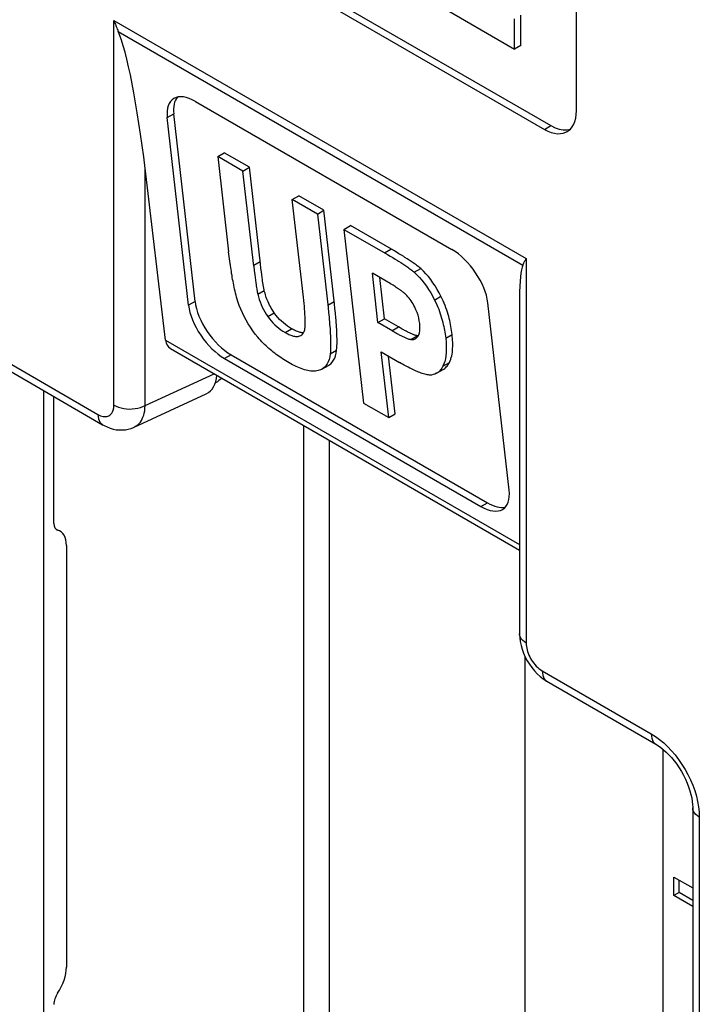
# Model space of a CAD drawing. Units: millimetres. Extents: x -51.6 to -0.9, y 43.9 to 105.9.
# Drawn here: x -39.3 to -31.8, y 71.3 to 82.2 of the extents above; entities that cross this region are included whole.
import ezdxf

# ---------------------------------------------------------------- set-up
doc = ezdxf.new("R2010")
doc.units = ezdxf.units.MM
doc.header["$LTSCALE"] = 16.335
doc.layers.get('0').update_dxf_attribs({"linetype": 'CONTINUOUS'})
for name, color, linetype in [('ASSI', 7, 'CONTINUOUS'), ('DRAFT', 7, 'CONTINUOUS'), ('RACCORDO', 7, 'CONTINUOUS')]:
    doc.layers.add(name, color=color, linetype=linetype)

msp = doc.modelspace()

# ---------------------------------------------------------------- linework, layer by layer
at = {"color": 7, "linetype": 'CONTINUOUS'}
for p, q in [((-34.737, 82.327), (-33.885, 81.835)), ((-33.885, 81.835), (-33.885, 82.17)), ((-33.815, 81.876), (-33.815, 82.211)), ((-33.815, 81.876), (-33.885, 81.835)), ((-37.158, 80.651), (-37.087, 80.692)), ((-37.158, 80.651), (-37.039, 79.601)), ((-36.881, 80.491), (-37.158, 80.651)), ((-36.81, 80.532), (-37.087, 80.692)), ((-36.881, 80.491), (-36.81, 80.532)), ((-36.762, 79.441), (-36.881, 80.491)), ((-36.689, 79.467), (-36.81, 80.532)), ((-36.337, 80.177), (-36.265, 80.218)), ((-36.215, 79.098), (-36.337, 80.177)), ((-36.059, 80.017), (-36.337, 80.177)), ((-35.988, 80.058), (-36.265, 80.218)), ((-36.059, 80.017), (-35.988, 80.058)), ((-35.871, 79.026), (-35.988, 80.058)), ((-36.059, 80.017), (-35.943, 78.984)), ((-35.767, 79.848), (-35.696, 79.889)), ((-35.767, 79.848), (-35.55, 77.932)), ((-35.767, 79.848), (-35.287, 79.571)), ((-35.218, 79.613), (-35.696, 79.889)), ((-37.032, 79.547), (-37.039, 79.601)), ((-37.026, 79.496), (-37.032, 79.547)), ((-35.287, 79.571), (-35.256, 79.553)), ((-35.256, 79.553), (-35.228, 79.536)), ((-35.228, 79.536), (-35.201, 79.519)), ((-35.188, 79.595), (-35.218, 79.613)), ((-35.16, 79.579), (-35.188, 79.595)), ((-35.133, 79.562), (-35.16, 79.579)), ((-37.019, 79.449), (-37.026, 79.496)), ((-36.762, 79.441), (-36.756, 79.393)), ((-36.683, 79.416), (-36.689, 79.467)), ((-36.678, 79.38), (-36.683, 79.416)), ((-36.756, 79.393), (-36.751, 79.347)), ((-36.751, 79.347), (-36.747, 79.315)), ((-36.747, 79.315), (-36.743, 79.286)), ((-36.674, 79.346), (-36.678, 79.38)), ((-36.67, 79.315), (-36.674, 79.346)), ((-36.667, 79.296), (-36.67, 79.315)), ((-36.664, 79.277), (-36.667, 79.296)), ((-35.392, 78.819), (-35.453, 79.364)), ((-35.301, 79.276), (-35.453, 79.364)), ((-35.32, 78.86), (-35.372, 79.317)), ((-36.743, 79.286), (-36.739, 79.258)), ((-36.739, 79.258), (-36.736, 79.241)), ((-36.736, 79.241), (-36.734, 79.224)), ((-36.734, 79.224), (-36.731, 79.207)), ((-36.731, 79.207), (-36.729, 79.19)), ((-36.662, 79.258), (-36.664, 79.277)), ((-36.659, 79.239), (-36.662, 79.258)), ((-35.284, 79.266), (-35.301, 79.276)), ((-35.268, 79.257), (-35.284, 79.266)), ((-35.254, 79.248), (-35.268, 79.257)), ((-35.24, 79.239), (-35.254, 79.248)), ((-35.226, 79.231), (-35.24, 79.239)), ((-35.214, 79.223), (-35.226, 79.231)), ((-35.202, 79.216), (-35.214, 79.223)), ((-35.19, 79.208), (-35.202, 79.216)), ((-36.211, 79.063), (-36.215, 79.098)), ((-36.207, 79.03), (-36.211, 79.063)), ((-36.204, 78.999), (-36.207, 79.03)), ((-36.202, 78.971), (-36.204, 78.999)), ((-35.943, 78.984), (-35.937, 78.932)), ((-35.866, 78.975), (-35.871, 79.026)), ((-35.861, 78.923), (-35.866, 78.975)), ((-35.392, 78.819), (-35.32, 78.86)), ((-35.167, 78.772), (-35.32, 78.86)), ((-35.227, 78.724), (-35.392, 78.819)), ((-35.146, 78.76), (-35.167, 78.772)), ((-35.126, 78.748), (-35.146, 78.76)), ((-35.227, 78.724), (-35.206, 78.712)), ((-34.949, 78.674), (-34.959, 78.674)), ((-35.273, 77.772), (-35.355, 78.495)), ((-35.355, 78.495), (-35.155, 78.379)), ((-35.202, 77.813), (-35.274, 78.448)), ((-36.01, 78.306), (-35.938, 78.347)), ((-34.745, 78.26), (-34.674, 78.301)), ((-35.55, 77.932), (-35.273, 77.772)), ((-35.273, 77.772), (-35.202, 77.813)), ((-32.248, 74.113), (-32.248, 70.525)), ((-32.127, 72.498), (-32.127, 72.702)), ((-32.127, 72.702), (-31.92, 72.583)), ((-32.07, 72.531), (-32.07, 72.67)), ((-32.07, 72.531), (-32.127, 72.498)), ((-31.92, 72.379), (-32.127, 72.498)), ((-31.92, 72.445), (-32.07, 72.531))]:
    msp.add_line(p, q, dxfattribs=at)
at = {"color": 250, "linetype": 'CONTINUOUS'}
for p, q in [((-35.321, 79.59), (-35.249, 79.631)), ((-36.763, 79.453), (-36.692, 79.495)), ((-34.991, 79.374), (-34.92, 79.415)), ((-36.717, 79.133), (-36.646, 79.174)), ((-34.768, 79.068), (-34.697, 79.109)), ((-35.945, 79.011), (-35.874, 79.052)), ((-36.608, 78.886), (-36.537, 78.927)), ((-36.417, 78.711), (-36.346, 78.752)), ((-35.238, 78.73), (-35.167, 78.772)), ((-35.03, 78.633), (-34.959, 78.674)), ((-34.645, 78.648), (-34.574, 78.689)), ((-35.919, 78.474), (-35.848, 78.515)), ((-34.675, 78.339), (-34.603, 78.38))]:
    msp.add_line(p, q, dxfattribs=at)
at = {"color": 7, "linetype": 'CONTINUOUS'}
for points in [[(-35.201, 79.519), (-35.176, 79.504), (-35.164, 79.496)], [(-35.095, 79.539), (-35.107, 79.547), (-35.133, 79.562)], [(-34.92, 79.415), (-34.929, 79.423), (-34.939, 79.431), (-34.949, 79.439), (-34.959, 79.447), (-34.969, 79.455), (-34.98, 79.463), (-34.991, 79.47), (-35.002, 79.478), (-35.013, 79.486), (-35.024, 79.493), (-35.036, 79.501), (-35.047, 79.509), (-35.059, 79.516), (-35.071, 79.524), (-35.095, 79.539)], [(-36.922, 79.007), (-36.93, 79.03), (-36.937, 79.053), (-36.945, 79.076), (-36.951, 79.099), (-36.957, 79.122), (-36.963, 79.144), (-36.968, 79.166), (-36.973, 79.188), (-36.978, 79.21), (-36.983, 79.232), (-36.987, 79.254), (-36.991, 79.275), (-36.995, 79.296), (-36.999, 79.318), (-37.002, 79.339), (-37.006, 79.36), (-37.009, 79.382), (-37.013, 79.404), (-37.016, 79.426), (-37.019, 79.449)], [(-35.164, 79.496), (-35.14, 79.481), (-35.128, 79.474), (-35.117, 79.466), (-35.106, 79.459), (-35.095, 79.452), (-35.083, 79.444), (-35.072, 79.437), (-35.062, 79.429), (-35.051, 79.421), (-35.04, 79.414), (-35.03, 79.406), (-35.02, 79.398), (-35.01, 79.39), (-35, 79.382), (-34.991, 79.374)], [(-34.697, 79.109), (-34.717, 79.148), (-34.738, 79.186), (-34.761, 79.223), (-34.785, 79.259), (-34.81, 79.294), (-34.836, 79.327), (-34.863, 79.358), (-34.891, 79.387), (-34.92, 79.415)], [(-34.991, 79.374), (-34.963, 79.347), (-34.935, 79.318), (-34.909, 79.288), (-34.882, 79.255), (-34.857, 79.22), (-34.833, 79.183), (-34.81, 79.146), (-34.788, 79.108), (-34.768, 79.068)], [(-36.729, 79.19), (-36.727, 79.182), (-36.726, 79.174), (-36.724, 79.166), (-36.723, 79.157), (-36.721, 79.149), (-36.719, 79.141), (-36.717, 79.133)], [(-36.646, 79.174), (-36.648, 79.183), (-36.65, 79.193), (-36.652, 79.202), (-36.654, 79.211), (-36.656, 79.221), (-36.657, 79.23), (-36.659, 79.239)], [(-35.087, 79.131), (-35.093, 79.136), (-35.098, 79.141), (-35.104, 79.146), (-35.109, 79.15), (-35.115, 79.155), (-35.121, 79.159), (-35.126, 79.164), (-35.132, 79.168), (-35.138, 79.172), (-35.144, 79.177), (-35.15, 79.181), (-35.156, 79.185), (-35.161, 79.189), (-35.167, 79.193), (-35.173, 79.197), (-35.179, 79.2), (-35.19, 79.208)], [(-36.717, 79.133), (-36.71, 79.104), (-36.702, 79.075), (-36.692, 79.047), (-36.681, 79.019), (-36.669, 78.991), (-36.655, 78.964), (-36.641, 78.937), (-36.625, 78.911), (-36.608, 78.886)], [(-36.537, 78.927), (-36.548, 78.944), (-36.559, 78.962), (-36.57, 78.979), (-36.579, 78.996), (-36.588, 79.013), (-36.596, 79.03), (-36.604, 79.047), (-36.611, 79.063), (-36.618, 79.079), (-36.624, 79.096), (-36.629, 79.112), (-36.634, 79.127), (-36.638, 79.143), (-36.643, 79.158), (-36.646, 79.174)], [(-34.987, 78.991), (-34.995, 79.008), (-35.005, 79.025), (-35.015, 79.041), (-35.026, 79.058), (-35.037, 79.074), (-35.049, 79.089), (-35.061, 79.104), (-35.074, 79.118), (-35.087, 79.131)], [(-34.574, 78.689), (-34.577, 78.711), (-34.58, 78.732), (-34.583, 78.753), (-34.587, 78.775), (-34.591, 78.797), (-34.595, 78.819), (-34.6, 78.841), (-34.606, 78.864), (-34.612, 78.887), (-34.618, 78.91), (-34.626, 78.934), (-34.634, 78.958), (-34.642, 78.982), (-34.651, 79.007), (-34.661, 79.032), (-34.672, 79.058), (-34.684, 79.083), (-34.697, 79.109)], [(-36.718, 78.658), (-36.746, 78.693), (-36.773, 78.729), (-36.798, 78.767), (-36.823, 78.805), (-36.846, 78.845), (-36.868, 78.885), (-36.887, 78.926), (-36.905, 78.966), (-36.922, 79.007)], [(-36.197, 78.756), (-36.196, 78.766), (-36.195, 78.776), (-36.194, 78.786), (-36.194, 78.797), (-36.194, 78.808), (-36.194, 78.819), (-36.194, 78.831), (-36.194, 78.842), (-36.194, 78.854), (-36.195, 78.866), (-36.195, 78.879), (-36.196, 78.891), (-36.197, 78.904), (-36.198, 78.917), (-36.199, 78.93), (-36.2, 78.943), (-36.202, 78.971)], [(-34.931, 78.808), (-34.936, 78.84), (-34.942, 78.87), (-34.95, 78.901), (-34.96, 78.931), (-34.973, 78.961), (-34.987, 78.991)], [(-34.768, 79.068), (-34.755, 79.042), (-34.744, 79.016), (-34.733, 78.991), (-34.722, 78.966), (-34.713, 78.941), (-34.705, 78.916), (-34.697, 78.892), (-34.69, 78.869), (-34.683, 78.845), (-34.677, 78.822), (-34.671, 78.8), (-34.666, 78.777), (-34.662, 78.755), (-34.658, 78.734), (-34.654, 78.712), (-34.651, 78.691), (-34.648, 78.669), (-34.645, 78.648)], [(-36.608, 78.886), (-36.589, 78.861), (-36.57, 78.838), (-36.55, 78.815), (-36.529, 78.794), (-36.507, 78.775), (-36.485, 78.757), (-36.462, 78.74), (-36.44, 78.725), (-36.417, 78.711)], [(-36.346, 78.752), (-36.368, 78.766), (-36.39, 78.78), (-36.412, 78.797), (-36.434, 78.815), (-36.456, 78.834), (-36.477, 78.855), (-36.498, 78.877), (-36.518, 78.902), (-36.537, 78.927)], [(-35.937, 78.932), (-35.932, 78.879), (-35.929, 78.853), (-35.927, 78.827), (-35.925, 78.802), (-35.923, 78.776), (-35.921, 78.75), (-35.919, 78.724), (-35.918, 78.699), (-35.917, 78.673), (-35.916, 78.648), (-35.915, 78.622), (-35.914, 78.597), (-35.914, 78.572), (-35.915, 78.547), (-35.915, 78.522), (-35.917, 78.498), (-35.919, 78.474)], [(-35.848, 78.515), (-35.846, 78.539), (-35.844, 78.564), (-35.843, 78.589), (-35.843, 78.615), (-35.843, 78.64), (-35.844, 78.666), (-35.844, 78.692), (-35.846, 78.718), (-35.847, 78.743), (-35.848, 78.769), (-35.85, 78.795), (-35.852, 78.821), (-35.854, 78.847), (-35.856, 78.872), (-35.861, 78.923)], [(-36.291, 78.725), (-36.301, 78.729), (-36.312, 78.734), (-36.323, 78.74), (-36.334, 78.746), (-36.346, 78.752)], [(-36.244, 78.677), (-36.242, 78.678), (-36.232, 78.685), (-36.224, 78.693), (-36.216, 78.704), (-36.21, 78.715), (-36.204, 78.728), (-36.2, 78.741), (-36.197, 78.756)], [(-35.02, 78.695), (-35.029, 78.698), (-35.037, 78.702), (-35.045, 78.706), (-35.054, 78.71), (-35.062, 78.715), (-35.071, 78.719), (-35.08, 78.724), (-35.089, 78.728), (-35.098, 78.733), (-35.107, 78.738), (-35.116, 78.743), (-35.126, 78.748)], [(-34.949, 78.67), (-34.941, 78.686), (-34.935, 78.705), (-34.931, 78.727), (-34.929, 78.751), (-34.929, 78.779), (-34.931, 78.808)], [(-36.371, 78.376), (-36.39, 78.387), (-36.409, 78.398), (-36.427, 78.41), (-36.445, 78.421), (-36.463, 78.433), (-36.48, 78.444), (-36.497, 78.456), (-36.514, 78.468), (-36.53, 78.481), (-36.547, 78.493), (-36.563, 78.506), (-36.579, 78.52), (-36.595, 78.533), (-36.611, 78.547), (-36.627, 78.562), (-36.642, 78.577), (-36.658, 78.592), (-36.673, 78.608), (-36.688, 78.624), (-36.703, 78.641), (-36.718, 78.658)], [(-36.417, 78.711), (-36.406, 78.705), (-36.395, 78.699), (-36.385, 78.694), (-36.374, 78.689), (-36.364, 78.684), (-36.353, 78.68), (-36.343, 78.676), (-36.333, 78.673), (-36.322, 78.67), (-36.312, 78.668), (-36.302, 78.667), (-36.293, 78.666), (-36.283, 78.666), (-36.274, 78.667), (-36.265, 78.668)], [(-36.259, 78.714), (-36.27, 78.717), (-36.28, 78.72), (-36.291, 78.725)], [(-36.265, 78.668), (-36.253, 78.672), (-36.244, 78.677)], [(-36.214, 78.707), (-36.22, 78.707), (-36.23, 78.708), (-36.239, 78.709), (-36.249, 78.711), (-36.259, 78.714)], [(-35.206, 78.712), (-35.195, 78.706), (-35.186, 78.701), (-35.176, 78.696), (-35.167, 78.691), (-35.158, 78.686), (-35.149, 78.681), (-35.141, 78.677), (-35.133, 78.673), (-35.124, 78.669), (-35.116, 78.665), (-35.108, 78.661), (-35.1, 78.657), (-35.092, 78.654), (-35.084, 78.65), (-35.076, 78.647), (-35.068, 78.644), (-35.06, 78.641), (-35.052, 78.638), (-35.045, 78.636), (-35.037, 78.635), (-35.03, 78.633)], [(-35.03, 78.633), (-35.018, 78.632), (-35.008, 78.632), (-34.997, 78.634), (-34.988, 78.637), (-34.978, 78.641), (-34.977, 78.642)], [(-34.996, 78.685), (-35.004, 78.688), (-35.012, 78.691), (-35.02, 78.695)], [(-34.959, 78.674), (-34.966, 78.676), (-34.973, 78.677), (-34.981, 78.679), (-34.988, 78.682), (-34.996, 78.685)], [(-34.977, 78.642), (-34.97, 78.646), (-34.962, 78.653), (-34.956, 78.661), (-34.949, 78.67)], [(-34.645, 78.648), (-34.641, 78.604), (-34.639, 78.562), (-34.638, 78.523), (-34.64, 78.486), (-34.643, 78.451), (-34.648, 78.419), (-34.655, 78.389), (-34.664, 78.363), (-34.675, 78.339)], [(-34.603, 78.38), (-34.596, 78.397), (-34.589, 78.415), (-34.583, 78.433), (-34.578, 78.452), (-34.574, 78.472), (-34.571, 78.492), (-34.569, 78.513), (-34.568, 78.534), (-34.567, 78.555), (-34.567, 78.577), (-34.567, 78.599), (-34.568, 78.621), (-34.57, 78.643), (-34.572, 78.666), (-34.574, 78.689)], [(-35.919, 78.474), (-35.923, 78.442), (-35.93, 78.413), (-35.94, 78.387), (-35.952, 78.363), (-35.967, 78.342), (-35.984, 78.324), (-36.004, 78.309), (-36.01, 78.306)], [(-35.938, 78.347), (-35.933, 78.35), (-35.913, 78.365), (-35.896, 78.383), (-35.881, 78.404), (-35.869, 78.428), (-35.859, 78.454), (-35.852, 78.483), (-35.848, 78.515)], [(-36.05, 78.289), (-36.066, 78.286), (-36.082, 78.283), (-36.098, 78.282), (-36.115, 78.283), (-36.132, 78.284), (-36.15, 78.286), (-36.167, 78.29), (-36.185, 78.294), (-36.204, 78.299), (-36.222, 78.305), (-36.24, 78.312), (-36.259, 78.319), (-36.277, 78.327), (-36.296, 78.336), (-36.315, 78.345), (-36.333, 78.355), (-36.352, 78.365), (-36.371, 78.376)], [(-34.824, 78.241), (-34.836, 78.242), (-34.849, 78.244), (-34.862, 78.246), (-34.875, 78.249), (-34.889, 78.253), (-34.903, 78.258), (-34.916, 78.262), (-34.93, 78.268), (-34.944, 78.273), (-34.958, 78.279), (-34.972, 78.285), (-34.985, 78.291), (-34.999, 78.298), (-35.013, 78.304), (-35.028, 78.311), (-35.042, 78.318), (-35.057, 78.326), (-35.072, 78.334), (-35.087, 78.342), (-35.103, 78.351), (-35.12, 78.36), (-35.137, 78.369), (-35.155, 78.379)], [(-34.675, 78.339), (-34.686, 78.318), (-34.699, 78.3), (-34.714, 78.284), (-34.729, 78.27), (-34.745, 78.26)], [(-34.674, 78.301), (-34.665, 78.306), (-34.655, 78.314), (-34.646, 78.321), (-34.638, 78.33), (-34.63, 78.339), (-34.623, 78.348), (-34.616, 78.358), (-34.609, 78.369), (-34.603, 78.38)], [(-36.01, 78.306), (-36.026, 78.298), (-36.05, 78.289)], [(-34.745, 78.26), (-34.764, 78.251), (-34.783, 78.245), (-34.803, 78.241), (-34.824, 78.241)]]:
    msp.add_lwpolyline(points, dxfattribs=at)
at = {"layer": 'ASSI', "color": 7, "linetype": 'CONTINUOUS'}
for p, q in [((-38.505, 83.809), (-33.555, 80.951)), ((-38.435, 83.85), (-33.485, 80.992)), ((-33.202, 81.155), (-33.202, 83.604))]:
    msp.add_line(p, q, dxfattribs=at)
at = {"layer": 'ASSI', "color": 250, "linetype": 'CONTINUOUS'}
msp.add_line((-33.555, 80.951), (-33.485, 80.992), dxfattribs=at)
at = {"layer": 'ASSI', "color": 7, "linetype": 'CONTINUOUS'}
for points in [[(-33.305, 80.926), (-33.293, 80.934), (-33.269, 80.954), (-33.249, 80.978), (-33.232, 81.007), (-33.219, 81.039), (-33.21, 81.074), (-33.204, 81.113), (-33.202, 81.155)], [(-33.555, 80.951), (-33.518, 80.932), (-33.481, 80.917), (-33.446, 80.908), (-33.412, 80.903), (-33.379, 80.904), (-33.348, 80.909), (-33.319, 80.919), (-33.305, 80.926)], [(-33.485, 80.992), (-33.437, 80.968), (-33.392, 80.953), (-33.349, 80.945), (-33.308, 80.945), (-33.269, 80.952)]]:
    msp.add_lwpolyline(points, dxfattribs=at)
at = {"layer": 'DRAFT', "color": 7, "linetype": 'CONTINUOUS'}
for p, q in [((-38.967, 76.604), (-38.967, 78.003)), ((-33.768, 70.623), (-33.768, 75.129))]:
    msp.add_line(p, q, dxfattribs=at)
at = {"layer": 'RACCORDO', "color": 250, "linetype": 'CONTINUOUS'}
for p, q in [((-38.304, 77.909), (-38.304, 82.151)), ((-38.304, 82.151), (-33.756, 79.526)), ((-38.256, 82.03), (-33.794, 79.454)), ((-37.716, 81.08), (-37.644, 81.122)), ((-37.96, 77.903), (-37.96, 80.521)), ((-33.756, 79.526), (-33.756, 75.283)), ((-37.41, 79.052), (-37.481, 79.011)), ((-37.735, 78.626), (-33.83, 76.371)), ((-39.684, 78.501), (-38.481, 77.807)), ((-37.013, 78.465), (-37.084, 78.424)), ((-37.96, 77.903), (-37.199, 78.255)), ((-36.209, 66.358), (-36.209, 77.684)), ((-35.928, 66.196), (-35.928, 77.522)), ((-34.256, 76.791), (-34.184, 76.832)), ((-38.926, 76.531), (-38.936, 76.537)), ((-33.58, 74.977), (-32.377, 74.282)), ((-31.847, 73.365), (-31.847, 70.552))]:
    msp.add_line(p, q, dxfattribs=at)
at = {"layer": 'RACCORDO', "color": 7, "linetype": 'CONTINUOUS'}
for p, q in [((-37.405, 81.259), (-34.577, 79.626)), ((-37.481, 79.011), (-37.716, 81.08)), ((-37.41, 79.052), (-37.644, 81.122)), ((-37.735, 78.626), (-37.96, 80.521)), ((-33.83, 79.091), (-33.83, 75.385)), ((-33.946, 76.97), (-34.18, 79.039)), ((-37.682, 78.534), (-33.83, 76.31)), ((-37.084, 78.424), (-34.256, 76.791)), ((-37.013, 78.465), (-34.184, 76.832)), ((-39.632, 78.387), (-38.429, 77.692)), ((-37.186, 78.156), (-37.159, 78.171)), ((-37.146, 78.179), (-37.159, 78.171)), ((-39.078, 69.148), (-39.078, 78.067)), ((-38.081, 77.666), (-37.286, 78.034)), ((-38.828, 76.36), (-38.828, 71.709)), ((-33.528, 74.862), (-32.325, 74.168)), ((-32.325, 74.168), (-32.325, 74.168)), ((-31.92, 73.467), (-31.92, 70.654))]:
    msp.add_line(p, q, dxfattribs=at)
for points in [[(-38.304, 82.151), (-38.299, 82.138), (-38.295, 82.124), (-38.289, 82.111), (-38.284, 82.097), (-38.279, 82.084), (-38.273, 82.07), (-38.268, 82.057), (-38.262, 82.044), (-38.256, 82.03)], [(-33.794, 79.454), (-33.79, 79.462), (-33.787, 79.469), (-33.783, 79.477), (-33.779, 79.485), (-33.774, 79.493), (-33.77, 79.501), (-33.766, 79.509), (-33.761, 79.517), (-33.756, 79.526)], [(-37.116, 78.207), (-37.123, 78.199), (-37.146, 78.179)], [(-38.429, 77.692), (-38.413, 77.683), (-38.38, 77.668), (-38.346, 77.655), (-38.312, 77.645), (-38.278, 77.638), (-38.244, 77.635), (-38.211, 77.635), (-38.178, 77.638), (-38.146, 77.644), (-38.116, 77.652), (-38.087, 77.663), (-38.081, 77.666)], [(-33.83, 75.385), (-33.828, 75.343), (-33.823, 75.301), (-33.814, 75.258), (-33.802, 75.215), (-33.786, 75.172), (-33.768, 75.13), (-33.747, 75.089), (-33.722, 75.05), (-33.696, 75.013), (-33.667, 74.978), (-33.636, 74.945), (-33.603, 74.916), (-33.569, 74.889), (-33.534, 74.866), (-33.528, 74.862)], [(-32.325, 74.168), (-32.298, 74.151), (-32.27, 74.131), (-32.241, 74.108), (-32.212, 74.082), (-32.182, 74.052), (-32.153, 74.02), (-32.124, 73.985), (-32.096, 73.948), (-32.069, 73.908), (-32.044, 73.868), (-32.021, 73.826), (-32, 73.783), (-31.981, 73.74), (-31.965, 73.697), (-31.951, 73.655), (-31.94, 73.615), (-31.931, 73.576), (-31.925, 73.538), (-31.922, 73.504), (-31.92, 73.473), (-31.92, 73.467)]]:
    msp.add_lwpolyline(points, dxfattribs=at)
at = {"layer": 'RACCORDO', "color": 250, "linetype": 'CONTINUOUS'}
for points in [[(-38.481, 77.807), (-38.466, 77.799), (-38.451, 77.792), (-38.437, 77.788), (-38.422, 77.784), (-38.408, 77.783), (-38.395, 77.783), (-38.383, 77.784), (-38.371, 77.788), (-38.36, 77.792), (-38.351, 77.797), (-38.343, 77.804), (-38.335, 77.811), (-38.329, 77.819), (-38.323, 77.827), (-38.319, 77.836), (-38.315, 77.846), (-38.311, 77.856), (-38.308, 77.867), (-38.306, 77.88), (-38.305, 77.894), (-38.304, 77.909)], [(-38.304, 77.909), (-38.281, 77.896), (-38.254, 77.886), (-38.226, 77.878), (-38.196, 77.872), (-38.166, 77.868), (-38.134, 77.866), (-38.102, 77.867), (-38.071, 77.87), (-38.041, 77.875), (-38.012, 77.883), (-37.985, 77.892), (-37.96, 77.903)], [(-38.081, 77.666), (-38.076, 77.668), (-38.058, 77.679), (-38.041, 77.692), (-38.026, 77.707), (-38.013, 77.722), (-38.002, 77.739), (-37.992, 77.757), (-37.984, 77.777), (-37.976, 77.797), (-37.97, 77.82), (-37.965, 77.846), (-37.962, 77.873), (-37.96, 77.903)], [(-38.481, 77.807), (-38.479, 77.782), (-38.475, 77.759), (-38.468, 77.738), (-38.459, 77.72), (-38.447, 77.706), (-38.432, 77.694), (-38.429, 77.692)], [(-33.827, 75.363), (-33.83, 75.381), (-33.83, 75.385)], [(-33.756, 75.283), (-33.777, 75.296), (-33.795, 75.311), (-33.809, 75.328), (-33.82, 75.345), (-33.827, 75.363)], [(-33.756, 75.283), (-33.756, 75.265), (-33.754, 75.246), (-33.751, 75.228), (-33.746, 75.209), (-33.741, 75.19), (-33.734, 75.171), (-33.727, 75.152), (-33.718, 75.133), (-33.708, 75.115), (-33.698, 75.097), (-33.686, 75.079), (-33.674, 75.062), (-33.66, 75.046), (-33.646, 75.03), (-33.63, 75.014), (-33.614, 75.001), (-33.597, 74.988), (-33.58, 74.977)], [(-33.58, 74.977), (-33.578, 74.952), (-33.574, 74.929), (-33.567, 74.908), (-33.558, 74.891), (-33.546, 74.876), (-33.531, 74.864), (-33.528, 74.862)], [(-32.377, 74.282), (-32.375, 74.257), (-32.371, 74.234), (-32.364, 74.214), (-32.355, 74.196), (-32.343, 74.181), (-32.328, 74.17), (-32.325, 74.168)], [(-32.377, 74.282), (-32.33, 74.253), (-32.285, 74.22), (-32.24, 74.183)], [(-32.24, 74.183), (-32.197, 74.142), (-32.154, 74.097), (-32.114, 74.05), (-32.075, 73.999), (-32.039, 73.946), (-32.005, 73.891), (-31.974, 73.835), (-31.945, 73.776), (-31.92, 73.717), (-31.898, 73.657), (-31.88, 73.596), (-31.866, 73.536)], [(-31.866, 73.536), (-31.855, 73.478), (-31.849, 73.421), (-31.847, 73.365)], [(-31.847, 73.365), (-31.868, 73.379), (-31.886, 73.394), (-31.9, 73.41), (-31.911, 73.427), (-31.918, 73.445), (-31.92, 73.463), (-31.92, 73.467)]]:
    msp.add_lwpolyline(points, dxfattribs=at)
at = {"layer": 'RACCORDO', "color": 7, "linetype": 'CONTINUOUS'}
for centre, major_axis, ratio, start_param, end_param in [((-38.128, 80.541), (-0.19, 1.564), 0.103914, -1.596385, -0.322754), ((-37.362, 80.876), (-0.291, 0.409), 0.503045, 5.449925, 7.020722), ((-37.291, 80.917), (-0.291, 0.409), 0.503045, 6.3981, 7.020722), ((-34.534, 79.243), (-0.291, 0.409), 0.503045, -2.404056, -0.83326), ((-33.58, 77.915), (-0.19, 1.564), 0.103914, 0.166856, 0.707449), ((-37.128, 78.807), (-0.291, 0.409), 0.503045, 0.737536, 2.308333), ((-37.056, 78.848), (-0.291, 0.409), 0.503045, 0.737536, 2.308333), ((-37.55, 78.747), (0.135, 0.21), 0.606708, -3.7757, -3.112523), ((-37.523, 78.475), (-0.251, 0.434), 0.575752, 3.089378, 3.849277), ((-34.299, 77.174), (-0.291, 0.409), 0.503045, -3.974853, -2.404056), ((-34.228, 77.215), (-0.291, 0.409), 0.503045, -3.974853, -3.353101), ((-38.863, 76.666), (0.073, 0.131), 0.567169, 2.347816, 3.275111), ((-39.072, 76.215), (0.17, 0.306), 0.567169, 5.489408, 6.416703), ((-39.072, 71.563), (0.17, 0.306), 0.567169, -1.721072, -0.793777), ((-38.863, 71.361), (0.073, 0.131), 0.567169, 1.42052, 2.347816)]:
    msp.add_ellipse(centre, major_axis=major_axis, ratio=ratio, start_param=start_param, end_param=end_param, dxfattribs=at)

doc.saveas('drawing.dxf')
